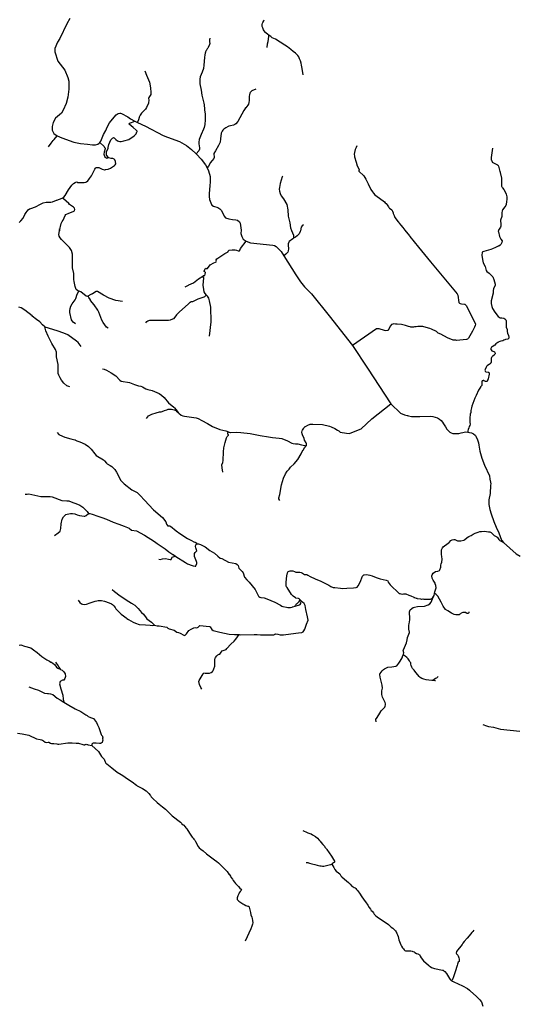
# Model space of a CAD drawing. Units: inches. Extents: x -638408 to -579412, y -1194671 to -1093787.
# Drawn here: x -608903 to -602801, y -1163138 to -1151099 of the extents above; entities that cross this region are included whole.
import ezdxf

# ---------------------------------------------------------------- set-up
doc = ezdxf.new("R2010")
doc.units = ezdxf.units.IN
doc.header["$MEASUREMENT"] = 0

msp = doc.modelspace()

# ---------------------------------------------------------------- linework, layer by layer
for points in [[(-608291, -1151085), (-608327, -1151149), (-608410, -1151331), (-608442, -1151374), (-608472, -1151450), (-608471, -1151494), (-608438, -1151608), (-608352, -1151718), (-608312, -1151806), (-608303, -1151852), (-608301, -1151942), (-608300, -1151947), (-608312, -1152048), (-608336, -1152122), (-608369, -1152207), (-608390, -1152244), (-608464, -1152305), (-608492, -1152356), (-608505, -1152407), (-608504, -1152451), (-608485, -1152490), (-608446, -1152519), (-608389, -1152545), (-608242, -1152598), (-608160, -1152612), (-608073, -1152623), (-608013, -1152628), (-607974, -1152628), (-607948, -1152621), (-607929, -1152609), (-607922, -1152600), (-607910, -1152584), (-607876, -1152504), (-607849, -1152453), (-607831, -1152413), (-607803, -1152361), (-607748, -1152289), (-607723, -1152261), (-607696, -1152245), (-607679, -1152242), (-607668, -1152243), (-607655, -1152248), (-607581, -1152285), (-607547, -1152313), (-607494, -1152340), (-607461, -1152356), (-607363, -1152402), (-607147, -1152514), (-607094, -1152535), (-606947, -1152588), (-606863, -1152638), (-606802, -1152688), (-606744, -1152740), (-606739, -1152744), (-606680, -1152804), (-606629, -1152875), (-606609, -1152912), (-606591, -1152946), (-606571, -1153017), (-606572, -1153085), (-606576, -1153125), (-606586, -1153228), (-606585, -1153262), (-606580, -1153296), (-606564, -1153339), (-606550, -1153365), (-606530, -1153378), (-606479, -1153395), (-606452, -1153410), (-606433, -1153432), (-606401, -1153503), (-606383, -1153521), (-606344, -1153536), (-606298, -1153543), (-606256, -1153545), (-606236, -1153552), (-606214, -1153569), (-606204, -1153589), (-606200, -1153615), (-606192, -1153672), (-606195, -1153715), (-606186, -1153749), (-606167, -1153781), (-606130, -1153806), (-606079, -1153826), (-605806, -1153855), (-605783, -1153860), (-605764, -1153872), (-605703, -1153935), (-605670, -1153987), (-605524, -1154219), (-605466, -1154304), (-605417, -1154365), (-605330, -1154452), (-605115, -1154720), (-604830, -1155082), (-604647, -1155361), (-604360, -1155794), (-604243, -1155910), (-604194, -1155931), (-604161, -1155938), (-604156, -1155939), (-604145, -1155942), (-604109, -1155949), (-604077, -1155952), (-604004, -1155952), (-603874, -1155947), (-603847, -1155949), (-603820, -1155957), (-603791, -1155968), (-603766, -1155984), (-603745, -1156001), (-603730, -1156021), (-603716, -1156042), (-603693, -1156076), (-603674, -1156106), (-603656, -1156126), (-603637, -1156141), (-603621, -1156150), (-603601, -1156157), (-603573, -1156160), (-603552, -1156160), (-603530, -1156157), (-603502, -1156151), (-603478, -1156146), (-603464, -1156143), (-603442, -1156140), (-603418, -1156141), (-603397, -1156145), (-603372, -1156151), (-603348, -1156162), (-603328, -1156179), (-603323, -1156185), (-603319, -1156193), (-603302, -1156237), (-603290, -1156271), (-603282, -1156301), (-603271, -1156374), (-603249, -1156461), (-603216, -1156547), (-603154, -1156675), (-603149, -1156716), (-603142, -1156753), (-603139, -1156774), (-603140, -1156789), (-603147, -1156893), (-603161, -1156970), (-603160, -1157025), (-603149, -1157087), (-603134, -1157141), (-603102, -1157235), (-603073, -1157303), (-603041, -1157375), (-603008, -1157461), (-602981, -1157493), (-602828, -1157632), (-602780, -1157657)], [(-605435, -1151772), (-605448, -1151696), (-605455, -1151656), (-605460, -1151631), (-605468, -1151602), (-605479, -1151577), (-605487, -1151555), (-605500, -1151537), (-605511, -1151524), (-605519, -1151517), (-605527, -1151510), (-605556, -1151487), (-605585, -1151463), (-605626, -1151433), (-605658, -1151409), (-605774, -1151338), (-605813, -1151319), (-605830, -1151306), (-605854, -1151288), (-605866, -1151279), (-605890, -1151258), (-605894, -1151254), (-605911, -1151235), (-605918, -1151225), (-605924, -1151211), (-605929, -1151197), (-605934, -1151183), (-605936, -1151170), (-605935, -1151158), (-605931, -1151143), (-605926, -1151132), (-605916, -1151115), (-605909, -1151099)], [(-606576, -1151325), (-606581, -1151346), (-606582, -1151354), (-606581, -1151363), (-606578, -1151375), (-606577, -1151383), (-606576, -1151391), (-606578, -1151401), (-606595, -1151441), (-606600, -1151447), (-606607, -1151457), (-606617, -1151472), (-606619, -1151476), (-606619, -1151476), (-606625, -1151487), (-606628, -1151493), (-606629, -1151497), (-606633, -1151509), (-606638, -1151529), (-606642, -1151561), (-606648, -1151655), (-606654, -1151695), (-606669, -1151742), (-606694, -1151799), (-606700, -1151825), (-606700, -1151859), (-606698, -1151882), (-606684, -1151962), (-606673, -1152023), (-606649, -1152118), (-606648, -1152122), (-606648, -1152124), (-606647, -1152132), (-606641, -1152200), (-606635, -1152253), (-606632, -1152325), (-606638, -1152381), (-606645, -1152416), (-606652, -1152436), (-606683, -1152503), (-606706, -1152565), (-606711, -1152595), (-606711, -1152613), (-606710, -1152619), (-606703, -1152666), (-606702, -1152683), (-606707, -1152696), (-606709, -1152698), (-606712, -1152701), (-606742, -1152739), (-606744, -1152740)], [(-605873, -1151438), (-605869, -1151394), (-605864, -1151366), (-605853, -1151305), (-605854, -1151299), (-605854, -1151288)], [(-607372, -1151725), (-607352, -1151776), (-607316, -1151862), (-607302, -1151934), (-607297, -1151989), (-607299, -1152015), (-607306, -1152028), (-607324, -1152050), (-607324, -1152052), (-607325, -1152061), (-607324, -1152081), (-607328, -1152121), (-607349, -1152172), (-607365, -1152195), (-607411, -1152243), (-607430, -1152266), (-607440, -1152289), (-607441, -1152296), (-607449, -1152325), (-607460, -1152353), (-607461, -1152356)], [(-606012, -1151949), (-606043, -1151961), (-606052, -1151965), (-606063, -1151970), (-606071, -1151977), (-606077, -1151984), (-606082, -1151991), (-606086, -1151997), (-606092, -1152019), (-606094, -1152035), (-606095, -1152058), (-606096, -1152087), (-606100, -1152113), (-606103, -1152132), (-606110, -1152144), (-606137, -1152175), (-606138, -1152176), (-606139, -1152178), (-606150, -1152197), (-606158, -1152210), (-606235, -1152344), (-606256, -1152371), (-606271, -1152381), (-606286, -1152387), (-606323, -1152395), (-606345, -1152402), (-606350, -1152404), (-606382, -1152421), (-606405, -1152438), (-606417, -1152450), (-606427, -1152463), (-606436, -1152487), (-606444, -1152555), (-606451, -1152596), (-606469, -1152639), (-606505, -1152703), (-606525, -1152737), (-606524, -1152784), (-606529, -1152798), (-606548, -1152821), (-606550, -1152824), (-606569, -1152847), (-606592, -1152890), (-606608, -1152911), (-606609, -1152912)], [(-607815, -1152785), (-607822, -1152780), (-607835, -1152761), (-607839, -1152755), (-607840, -1152748), (-607842, -1152739), (-607842, -1152733), (-607841, -1152721), (-607839, -1152713), (-607821, -1152669), (-607820, -1152663), (-607810, -1152624), (-607788, -1152567), (-607777, -1152555), (-607768, -1152548), (-607759, -1152542), (-607754, -1152540), (-607746, -1152542), (-607741, -1152546), (-607726, -1152564), (-607706, -1152580), (-607694, -1152586), (-607677, -1152588), (-607659, -1152589), (-607628, -1152579), (-607569, -1152562), (-607502, -1152519), (-607477, -1152495), (-607468, -1152471), (-607466, -1152466), (-607467, -1152461), (-607477, -1152450), (-607515, -1152417), (-607563, -1152375), (-607557, -1152366), (-607535, -1152357), (-607494, -1152340)], [(-608549, -1152653), (-608517, -1152610), (-608507, -1152591), (-608495, -1152578), (-608480, -1152566), (-608446, -1152519)], [(-608911, -1153580), (-608888, -1153560), (-608860, -1153526), (-608838, -1153482), (-608825, -1153455), (-608799, -1153425), (-608781, -1153412), (-608765, -1153407), (-608709, -1153387), (-608649, -1153356), (-608617, -1153340), (-608578, -1153331), (-608522, -1153330), (-608501, -1153327), (-608451, -1153307), (-608450, -1153307), (-608385, -1153282), (-608364, -1153270), (-608347, -1153249), (-608304, -1153181), (-608263, -1153122), (-608259, -1153118), (-608252, -1153109), (-608246, -1153103), (-608225, -1153088), (-608214, -1153084), (-608202, -1153083), (-608193, -1153088), (-608169, -1153090), (-608141, -1153090), (-608120, -1153091), (-608114, -1153091), (-608093, -1153084), (-608087, -1153080), (-608068, -1153069), (-608056, -1153055), (-608047, -1153041), (-608025, -1153008), (-607983, -1152925), (-607975, -1152915), (-607965, -1152908), (-607949, -1152905), (-607933, -1152908), (-607894, -1152928), (-607865, -1152933), (-607863, -1152933), (-607861, -1152933), (-607858, -1152933), (-607852, -1152932), (-607821, -1152928), (-607790, -1152914), (-607744, -1152883), (-607736, -1152875), (-607727, -1152860), (-607729, -1152833), (-607739, -1152813), (-607746, -1152806), (-607765, -1152796), (-607784, -1152795), (-607810, -1152789), (-607815, -1152785), (-607817, -1152787), (-607824, -1152790), (-607838, -1152795), (-607848, -1152788), (-607849, -1152787), (-607852, -1152783), (-607862, -1152770), (-607868, -1152748), (-607863, -1152713), (-607851, -1152673), (-607853, -1152668), (-607860, -1152664), (-607871, -1152649), (-607922, -1152600)], [(-604776, -1152643), (-604785, -1152660), (-604789, -1152668), (-604797, -1152686), (-604807, -1152723), (-604808, -1152744), (-604806, -1152766), (-604805, -1152777), (-604787, -1152840), (-604774, -1152884), (-604749, -1152931), (-604749, -1152934), (-604749, -1152939), (-604750, -1152941), (-604752, -1152943), (-604753, -1152946), (-604754, -1152948), (-604754, -1152951), (-604750, -1152955), (-604694, -1153006), (-604692, -1153008), (-604665, -1153049), (-604638, -1153105), (-604606, -1153175), (-604587, -1153205), (-604573, -1153221), (-604557, -1153240), (-604498, -1153283), (-604440, -1153325), (-604431, -1153338), (-604418, -1153348), (-604404, -1153362), (-604389, -1153387), (-604385, -1153395), (-604377, -1153405), (-604348, -1153422), (-604341, -1153441), (-604334, -1153461), (-604332, -1153467), (-604328, -1153478), (-604322, -1153492), (-604310, -1153517), (-604271, -1153569), (-604268, -1153572), (-604265, -1153576), (-604257, -1153586), (-604237, -1153612), (-604215, -1153638), (-604201, -1153655), (-604189, -1153671), (-604134, -1153743), (-604130, -1153749), (-604024, -1153880), (-603874, -1154058), (-603549, -1154451), (-603541, -1154467), (-603527, -1154559), (-603520, -1154565), (-603513, -1154568), (-603496, -1154572), (-603461, -1154578), (-603457, -1154579), (-603447, -1154584), (-603437, -1154594), (-603356, -1154751), (-603326, -1154821), (-603328, -1154837), (-603336, -1154858), (-603362, -1154907), (-603410, -1154993), (-603423, -1155007), (-603433, -1155011), (-603557, -1155020), (-603559, -1155020), (-603567, -1155018), (-603597, -1155016), (-603666, -1154989), (-603748, -1154943), (-603780, -1154931), (-603804, -1154911), (-603864, -1154884), (-603885, -1154875), (-603957, -1154855), (-603970, -1154852), (-603977, -1154851), (-603998, -1154850), (-604032, -1154852), (-604052, -1154854), (-604073, -1154856), (-604083, -1154857), (-604107, -1154857), (-604118, -1154857), (-604126, -1154856), (-604145, -1154850), (-604183, -1154838), (-604232, -1154824), (-604284, -1154822), (-604285, -1154822), (-604303, -1154820), (-604324, -1154819), (-604337, -1154821), (-604351, -1154828), (-604366, -1154842), (-604367, -1154843), (-604389, -1154889), (-604390, -1154890), (-604393, -1154895), (-604396, -1154898), (-604401, -1154899), (-604421, -1154902), (-604440, -1154899), (-604505, -1154878), (-604537, -1154879), (-604830, -1155082)], [(-603118, -1152669), (-603133, -1152785), (-603132, -1152813), (-603129, -1152818), (-603119, -1152839), (-603119, -1152840), (-603113, -1152845), (-603056, -1152875), (-603054, -1152876), (-603048, -1152881), (-603043, -1152890), (-603025, -1152957), (-603024, -1152958), (-603024, -1152967), (-603024, -1152969), (-603008, -1153035), (-603008, -1153122), (-603006, -1153128), (-603005, -1153135), (-603002, -1153141), (-603000, -1153145), (-602993, -1153154), (-602978, -1153176), (-602961, -1153203), (-602949, -1153231), (-602941, -1153265), (-602942, -1153297), (-602946, -1153321), (-602951, -1153360), (-602955, -1153371), (-602965, -1153388), (-602994, -1153425), (-602994, -1153427), (-602998, -1153437), (-603003, -1153460), (-603003, -1153479), (-603004, -1153502), (-603004, -1153504), (-603004, -1153505), (-603020, -1153551), (-603020, -1153553), (-603020, -1153556), (-603018, -1153564), (-603015, -1153593), (-603015, -1153622), (-603019, -1153637), (-603028, -1153649), (-603036, -1153659), (-603040, -1153665), (-603045, -1153675), (-603046, -1153687), (-603045, -1153694), (-603032, -1153752), (-603015, -1153783), (-603000, -1153805), (-603001, -1153825), (-603013, -1153846), (-603024, -1153858), (-603041, -1153868), (-603046, -1153870), (-603080, -1153885), (-603115, -1153900), (-603139, -1153908), (-603221, -1153935), (-603233, -1153939), (-603242, -1153942), (-603246, -1153984), (-603235, -1154053), (-603235, -1154053), (-603229, -1154074), (-603207, -1154115), (-603196, -1154164), (-603187, -1154177), (-603157, -1154198), (-603136, -1154220), (-603118, -1154238), (-603113, -1154243), (-603099, -1154275), (-603085, -1154331), (-603085, -1154344), (-603104, -1154390), (-603109, -1154411), (-603108, -1154443), (-603132, -1154538), (-603133, -1154569), (-603126, -1154606), (-603117, -1154631), (-603088, -1154677), (-603048, -1154729), (-603022, -1154743), (-603002, -1154744), (-602977, -1154749), (-602966, -1154756), (-602954, -1154769), (-602949, -1154780), (-602948, -1154797), (-602949, -1154859), (-602939, -1154888), (-602938, -1154910), (-602934, -1154930), (-602919, -1154960), (-602915, -1154981), (-602915, -1154985), (-602915, -1154990), (-602917, -1154993), (-602919, -1154997), (-602923, -1155001), (-602928, -1155004), (-602959, -1155010), (-602967, -1155013), (-602976, -1155018), (-602989, -1155024), (-602996, -1155027), (-603013, -1155031), (-603039, -1155039), (-603045, -1155041), (-603050, -1155045), (-603074, -1155064), (-603090, -1155077), (-603122, -1155099), (-603128, -1155105), (-603135, -1155112), (-603137, -1155119), (-603139, -1155125), (-603138, -1155129), (-603137, -1155133), (-603134, -1155136), (-603123, -1155147), (-603101, -1155156), (-603094, -1155162), (-603089, -1155169), (-603086, -1155176), (-603085, -1155181), (-603086, -1155186), (-603089, -1155190), (-603092, -1155194), (-603098, -1155200), (-603114, -1155213), (-603119, -1155219), (-603124, -1155225), (-603128, -1155231), (-603131, -1155242), (-603134, -1155282), (-603135, -1155289), (-603137, -1155294), (-603140, -1155299), (-603143, -1155302), (-603145, -1155305), (-603152, -1155311), (-603182, -1155331), (-603187, -1155335), (-603190, -1155338), (-603196, -1155347), (-603207, -1155376), (-603209, -1155383), (-603208, -1155393), (-603205, -1155397), (-603203, -1155401), (-603200, -1155404), (-603195, -1155405), (-603171, -1155407), (-603167, -1155409), (-603163, -1155412), (-603159, -1155416), (-603156, -1155423), (-603156, -1155432), (-603169, -1155490), (-603177, -1155512), (-603178, -1155515), (-603181, -1155518), (-603185, -1155521), (-603190, -1155523), (-603195, -1155523), (-603199, -1155522), (-603202, -1155521), (-603218, -1155513), (-603221, -1155512), (-603224, -1155512), (-603229, -1155512), (-603233, -1155513), (-603238, -1155514), (-603242, -1155515), (-603245, -1155517), (-603246, -1155519), (-603247, -1155520), (-603248, -1155523), (-603249, -1155526), (-603249, -1155531), (-603249, -1155564), (-603249, -1155570), (-603251, -1155577), (-603255, -1155581), (-603264, -1155590), (-603264, -1155590), (-603265, -1155591), (-603288, -1155629), (-603315, -1155696), (-603331, -1155726), (-603344, -1155761), (-603370, -1155826), (-603375, -1155845), (-603381, -1155878), (-603381, -1155894), (-603381, -1155901), (-603383, -1155907), (-603384, -1155911), (-603386, -1155914), (-603389, -1155920), (-603390, -1155927), (-603393, -1155968), (-603396, -1155999), (-603395, -1156025), (-603388, -1156046), (-603393, -1156060), (-603402, -1156074), (-603408, -1156090), (-603414, -1156110), (-603418, -1156125), (-603418, -1156141)], [(-605688, -1153011), (-605691, -1153019), (-605715, -1153102), (-605725, -1153151), (-605727, -1153170), (-605725, -1153197), (-605716, -1153224), (-605701, -1153251), (-605676, -1153288), (-605635, -1153359), (-605621, -1153422), (-605618, -1153502), (-605596, -1153583), (-605589, -1153643), (-605578, -1153676), (-605553, -1153733), (-605550, -1153757), (-605551, -1153761), (-605554, -1153770), (-605560, -1153777), (-605604, -1153810), (-605605, -1153812), (-605609, -1153818), (-605617, -1153838), (-605617, -1153854), (-605617, -1153854), (-605612, -1153901), (-605618, -1153927), (-605623, -1153940), (-605633, -1153955), (-605645, -1153968), (-605669, -1153985), (-605670, -1153987)], [(-607819, -1154872), (-607841, -1154857), (-607862, -1154832), (-607882, -1154802), (-607896, -1154773), (-607934, -1154674), (-607947, -1154649), (-607993, -1154584), (-608035, -1154531), (-608038, -1154526), (-608056, -1154495), (-608062, -1154489), (-608069, -1154481), (-608080, -1154482), (-608089, -1154478), (-608156, -1154426), (-608167, -1154422), (-608177, -1154418), (-608178, -1154418), (-608197, -1154412), (-608210, -1154400), (-608225, -1154360), (-608236, -1154299), (-608240, -1154277), (-608242, -1154204), (-608255, -1154135), (-608258, -1153967), (-608269, -1153923), (-608294, -1153884), (-608393, -1153786), (-608409, -1153766), (-608420, -1153745), (-608425, -1153725), (-608415, -1153680), (-608395, -1153591), (-608389, -1153573), (-608385, -1153568), (-608372, -1153552), (-608348, -1153493), (-608340, -1153483), (-608331, -1153479), (-608311, -1153468), (-608239, -1153440), (-608232, -1153435), (-608228, -1153420), (-608228, -1153419), (-608232, -1153405), (-608245, -1153392), (-608292, -1153357), (-608303, -1153346), (-608334, -1153317), (-608337, -1153315), (-608361, -1153292), (-608361, -1153291), (-608367, -1153283), (-608369, -1153276), (-608364, -1153270)], [(-608419, -1153657), (-608415, -1153680)], [(-605428, -1153607), (-605444, -1153618), (-605457, -1153637), (-605467, -1153680), (-605469, -1153688), (-605483, -1153719), (-605507, -1153743), (-605528, -1153757), (-605553, -1153769), (-605554, -1153770)], [(-606580, -1154967), (-606560, -1154793), (-606564, -1154614), (-606579, -1154536), (-606589, -1154504), (-606604, -1154481), (-606617, -1154466), (-606632, -1154448), (-606635, -1154445), (-606644, -1154425), (-606651, -1154397), (-606657, -1154344), (-606649, -1154255), (-606656, -1154243), (-606661, -1154235), (-606657, -1154225), (-606649, -1154225), (-606639, -1154225), (-606634, -1154211), (-606630, -1154190), (-606632, -1154185), (-606636, -1154183), (-606645, -1154178), (-606644, -1154171), (-606627, -1154140), (-606624, -1154139), (-606623, -1154139), (-606618, -1154141), (-606611, -1154145), (-606604, -1154143), (-606571, -1154096), (-606529, -1154073), (-606507, -1154065), (-606499, -1154059), (-606495, -1154050), (-606497, -1154043), (-606500, -1154035), (-606492, -1154023), (-606394, -1153959), (-606353, -1153937), (-606350, -1153930), (-606340, -1153919), (-606303, -1153912), (-606264, -1153914), (-606250, -1153917), (-606231, -1153924), (-606212, -1153926), (-606209, -1153922), (-606208, -1153919), (-606201, -1153896), (-606201, -1153895), (-606131, -1153807), (-606130, -1153806)], [(-606877, -1154367), (-606836, -1154345), (-606832, -1154342), (-606777, -1154318), (-606713, -1154266), (-606662, -1154236), (-606661, -1154235)], [(-608220, -1154816), (-608247, -1154797), (-608260, -1154783), (-608269, -1154769), (-608288, -1154680), (-608291, -1154658), (-608287, -1154630), (-608278, -1154601), (-608261, -1154572), (-608223, -1154523), (-608217, -1154510), (-608200, -1154457), (-608178, -1154418)], [(-607645, -1154546), (-607726, -1154531), (-607809, -1154505), (-607878, -1154469), (-607952, -1154422), (-607967, -1154424), (-608010, -1154451), (-608020, -1154454), (-608026, -1154457), (-608031, -1154461), (-608067, -1154481), (-608069, -1154481)], [(-607360, -1154805), (-607347, -1154791), (-607334, -1154781), (-607312, -1154774), (-607223, -1154775), (-607154, -1154774), (-607115, -1154773), (-607081, -1154773), (-607058, -1154770), (-607027, -1154758), (-607014, -1154753), (-606979, -1154706), (-606978, -1154704), (-606947, -1154673), (-606841, -1154578), (-606838, -1154575), (-606817, -1154552), (-606803, -1154546), (-606795, -1154545), (-606784, -1154545), (-606717, -1154512), (-606647, -1154489), (-606636, -1154484), (-606628, -1154476), (-606619, -1154468), (-606617, -1154466)], [(-608291, -1155589), (-608326, -1155574), (-608364, -1155543), (-608391, -1155507), (-608406, -1155479), (-608422, -1155447), (-608431, -1155427), (-608433, -1155315), (-608451, -1155223), (-608451, -1155163), (-608464, -1155131), (-608509, -1155059), (-608556, -1154967), (-608581, -1154905), (-608594, -1154856), (-608623, -1154831), (-608658, -1154795), (-608696, -1154763), (-608750, -1154723), (-608752, -1154721), (-608838, -1154650), (-608885, -1154622), (-608914, -1154613)], [(-608152, -1155094), (-608189, -1155046), (-608207, -1155029), (-608315, -1154954), (-608362, -1154932), (-608443, -1154902), (-608593, -1154857), (-608594, -1154856)], [(-607891, -1155370), (-607869, -1155373), (-607839, -1155386), (-607783, -1155417), (-607728, -1155455), (-607676, -1155506), (-607660, -1155517), (-607559, -1155537), (-607499, -1155561), (-607449, -1155575), (-607421, -1155579), (-607398, -1155589), (-607360, -1155611), (-607335, -1155619), (-607283, -1155632), (-607197, -1155671), (-607169, -1155691), (-607136, -1155718), (-607083, -1155782), (-607017, -1155837), (-607009, -1155846), (-606991, -1155865), (-606963, -1155901), (-606960, -1155905), (-606954, -1155911), (-606928, -1155933), (-606906, -1155941), (-606885, -1155945), (-606744, -1155967), (-606717, -1155975), (-606673, -1155998), (-606603, -1156035), (-606543, -1156073), (-606453, -1156109), (-606382, -1156125), (-606348, -1156139), (-606340, -1156143), (-606324, -1156147), (-606320, -1156148), (-606250, -1156144), (-606195, -1156148), (-606083, -1156158), (-605959, -1156183), (-605859, -1156198), (-605810, -1156207), (-605726, -1156214), (-605696, -1156219), (-605626, -1156247), (-605572, -1156277), (-605555, -1156282), (-605526, -1156284), (-605507, -1156286), (-605501, -1156287), (-605455, -1156298), (-605415, -1156307), (-605412, -1156307), (-605406, -1156308), (-605404, -1156308), (-605394, -1156304), (-605394, -1156287), (-605397, -1156272), (-605416, -1156240), (-605423, -1156219), (-605443, -1156176), (-605446, -1156162), (-605449, -1156144), (-605446, -1156127), (-605443, -1156116), (-605427, -1156093), (-605423, -1156085), (-605411, -1156075), (-605405, -1156072), (-605377, -1156055), (-605348, -1156045), (-605315, -1156043), (-605197, -1156047), (-605110, -1156069), (-605090, -1156077), (-605046, -1156097), (-605015, -1156116), (-605014, -1156117), (-604998, -1156128), (-604981, -1156142), (-604904, -1156154), (-604866, -1156159), (-604818, -1156138), (-604722, -1156102), (-604594, -1155980), (-604360, -1155794)], [(-607352, -1155977), (-607326, -1155944), (-607286, -1155923), (-607233, -1155907), (-607193, -1155894), (-607173, -1155892), (-607161, -1155889), (-607131, -1155877), (-607103, -1155868), (-607084, -1155863), (-607073, -1155861), (-607061, -1155861), (-607044, -1155861), (-607029, -1155864), (-607013, -1155868), (-607000, -1155874), (-606992, -1155879), (-606983, -1155885), (-606963, -1155901)], [(-608444, -1156146), (-608423, -1156170), (-608379, -1156193), (-608349, -1156205), (-608275, -1156223), (-608230, -1156237), (-608225, -1156238), (-608220, -1156240), (-608203, -1156247), (-608166, -1156262), (-608102, -1156291), (-608061, -1156317), (-608027, -1156350), (-607983, -1156409), (-607965, -1156428), (-607879, -1156482), (-607865, -1156494), (-607842, -1156522), (-607831, -1156531), (-607796, -1156549), (-607775, -1156563), (-607738, -1156599), (-607719, -1156631), (-607665, -1156733), (-607650, -1156751), (-607623, -1156775), (-607531, -1156849), (-607467, -1156882), (-607450, -1156895), (-607427, -1156916), (-607375, -1156973), (-607267, -1157091), (-607155, -1157184), (-607116, -1157238), (-607105, -1157267), (-607096, -1157285), (-607095, -1157288), (-607090, -1157292), (-607086, -1157289), (-607069, -1157286), (-607056, -1157292), (-606987, -1157349), (-606942, -1157381), (-606848, -1157441), (-606802, -1157467), (-606770, -1157484), (-606757, -1157489), (-606744, -1157497), (-606733, -1157506)], [(-606415, -1156631), (-606424, -1156577), (-606430, -1156542), (-606417, -1156513), (-606413, -1156489), (-606410, -1156383), (-606403, -1156333), (-606389, -1156269), (-606373, -1156210), (-606364, -1156196), (-606346, -1156180), (-606346, -1156177), (-606351, -1156171), (-606354, -1156167), (-606356, -1156159), (-606355, -1156150), (-606348, -1156139)], [(-605719, -1156978), (-605731, -1156959), (-605731, -1156947), (-605719, -1156905), (-605699, -1156787), (-605676, -1156706), (-605650, -1156652), (-605629, -1156618), (-605605, -1156594), (-605588, -1156572), (-605542, -1156531), (-605499, -1156477), (-605459, -1156408), (-605436, -1156364), (-605435, -1156362), (-605417, -1156335), (-605395, -1156309), (-605394, -1156304)], [(-608835, -1156900), (-608811, -1156899), (-608792, -1156897), (-608646, -1156929), (-608597, -1156931), (-608529, -1156929), (-608504, -1156934), (-608387, -1156978), (-608325, -1156980), (-608311, -1156981), (-608305, -1156981), (-608301, -1156981), (-608272, -1156996), (-608194, -1157024), (-608166, -1157037), (-608131, -1157059), (-608110, -1157078), (-608077, -1157112), (-608059, -1157138), (-608045, -1157138), (-608016, -1157145), (-607948, -1157171), (-607897, -1157185), (-607841, -1157208), (-607757, -1157244), (-607688, -1157267), (-607623, -1157293), (-607565, -1157318), (-607535, -1157339), (-607475, -1157349), (-607375, -1157400), (-607254, -1157478), (-607221, -1157503), (-607198, -1157520), (-607124, -1157570), (-607077, -1157607), (-607029, -1157637), (-607024, -1157640), (-606995, -1157659), (-606992, -1157661), (-606875, -1157737), (-606849, -1157751), (-606794, -1157773), (-606780, -1157778), (-606755, -1157781), (-606749, -1157779), (-606746, -1157775), (-606735, -1157749), (-606735, -1157741), (-606735, -1157736), (-606738, -1157723), (-606757, -1157681), (-606762, -1157664), (-606765, -1157643), (-606762, -1157625), (-606757, -1157613), (-606735, -1157594), (-606738, -1157581), (-606749, -1157556), (-606752, -1157539), (-606746, -1157518), (-606733, -1157506), (-606716, -1157507), (-606689, -1157514), (-606632, -1157543), (-606574, -1157588), (-606519, -1157621), (-606480, -1157660), (-606450, -1157681), (-606431, -1157689), (-606346, -1157730), (-606302, -1157742), (-606257, -1157747), (-606243, -1157759), (-606230, -1157771), (-606219, -1157805), (-606212, -1157815), (-606181, -1157846), (-606170, -1157861), (-606150, -1157917), (-606125, -1157947), (-606110, -1157962), (-606094, -1157978), (-606021, -1158068), (-605981, -1158148), (-605975, -1158152), (-605965, -1158159), (-605953, -1158163), (-605912, -1158170), (-605878, -1158181), (-605779, -1158221), (-605712, -1158259), (-605695, -1158268), (-605682, -1158273), (-605636, -1158283), (-605621, -1158285), (-605614, -1158286), (-605588, -1158285), (-605567, -1158281), (-605563, -1158280), (-605532, -1158269), (-605477, -1158253), (-605471, -1158248), (-605463, -1158236), (-605459, -1158205), (-605473, -1158189), (-605483, -1158180), (-605483, -1158180), (-605492, -1158176), (-605522, -1158171), (-605529, -1158169), (-605555, -1158148), (-605575, -1158126), (-605631, -1158042), (-605633, -1158040), (-605640, -1158026), (-605642, -1158009), (-605642, -1157975), (-605635, -1157901), (-605627, -1157862), (-605617, -1157846), (-605593, -1157838), (-605578, -1157838), (-605562, -1157839), (-605539, -1157848), (-605524, -1157853), (-605490, -1157853), (-605476, -1157854), (-605459, -1157859), (-605440, -1157868), (-605419, -1157883), (-605388, -1157884), (-605377, -1157890), (-605349, -1157909), (-605286, -1157936), (-605218, -1157965), (-605120, -1158014), (-605097, -1158028), (-605066, -1158041), (-605046, -1158042), (-604978, -1158050), (-604957, -1158052), (-604899, -1158051), (-604816, -1158044), (-604790, -1158042), (-604784, -1158040), (-604773, -1158038), (-604760, -1158022), (-604736, -1157977), (-604707, -1157903), (-604692, -1157887), (-604687, -1157885), (-604657, -1157882), (-604619, -1157890), (-604590, -1157900), (-604540, -1157920), (-604493, -1157936), (-604419, -1157950), (-604399, -1157962), (-604392, -1157975), (-604371, -1158009), (-604358, -1158021), (-604272, -1158101), (-604259, -1158114), (-604258, -1158114), (-604249, -1158117), (-604238, -1158119), (-604216, -1158122), (-604200, -1158120), (-604189, -1158118), (-604178, -1158119), (-604142, -1158134), (-604115, -1158145), (-604080, -1158161), (-604079, -1158161), (-604078, -1158162), (-604072, -1158165), (-604070, -1158165), (-604049, -1158173), (-604045, -1158174), (-604043, -1158174), (-604038, -1158176), (-603996, -1158182), (-603990, -1158183), (-603986, -1158183), (-603969, -1158182), (-603956, -1158185), (-603945, -1158186), (-603942, -1158185), (-603899, -1158185), (-603877, -1158184), (-603859, -1158177), (-603852, -1158171), (-603837, -1158151), (-603830, -1158139), (-603826, -1158117), (-603823, -1158096), (-603813, -1158071), (-603806, -1158044), (-603810, -1158019), (-603817, -1157997), (-603820, -1157990), (-603842, -1157953), (-603857, -1157928), (-603859, -1157901), (-603855, -1157885), (-603844, -1157865), (-603815, -1157848), (-603784, -1157843), (-603767, -1157835), (-603760, -1157826), (-603749, -1157795), (-603749, -1157794), (-603749, -1157770), (-603746, -1157753), (-603736, -1157730), (-603733, -1157695), (-603735, -1157662), (-603739, -1157639), (-603741, -1157611), (-603741, -1157596), (-603742, -1157582), (-603737, -1157571), (-603729, -1157557), (-603719, -1157545), (-603658, -1157499), (-603649, -1157493), (-603627, -1157467), (-603611, -1157459), (-603591, -1157456), (-603577, -1157456), (-603543, -1157471), (-603539, -1157472), (-603523, -1157471), (-603506, -1157470), (-603466, -1157462), (-603459, -1157457), (-603427, -1157431), (-603406, -1157418), (-603399, -1157414), (-603378, -1157404), (-603352, -1157391), (-603328, -1157379), (-603305, -1157368), (-603292, -1157365), (-603271, -1157358), (-603252, -1157356), (-603216, -1157354), (-603166, -1157360), (-603161, -1157361), (-603158, -1157361), (-603151, -1157363), (-603135, -1157370), (-603128, -1157374), (-603098, -1157405), (-603072, -1157419), (-603067, -1157421), (-603065, -1157422), (-603054, -1157431), (-603039, -1157456), (-603025, -1157469), (-603012, -1157476), (-602981, -1157493)], [(-608477, -1157404), (-608430, -1157373), (-608409, -1157351), (-608399, -1157321), (-608394, -1157265), (-608382, -1157207), (-608365, -1157177), (-608342, -1157155), (-608337, -1157149), (-608323, -1157145), (-608280, -1157136), (-608255, -1157137), (-608229, -1157142), (-608200, -1157154), (-608172, -1157162), (-608115, -1157169), (-608104, -1157168), (-608089, -1157163), (-608059, -1157138)], [(-607202, -1157695), (-607182, -1157699), (-607154, -1157691), (-607118, -1157688), (-607081, -1157695), (-607063, -1157700), (-607058, -1157699), (-607051, -1157698), (-607043, -1157678), (-607035, -1157669), (-607013, -1157661), (-606995, -1157659), (-606992, -1157661)], [(-607770, -1158067), (-607742, -1158091), (-607675, -1158143), (-607566, -1158214), (-607536, -1158233), (-607527, -1158237), (-607521, -1158241), (-607495, -1158259), (-607453, -1158298), (-607413, -1158347), (-607389, -1158369), (-607355, -1158412), (-607345, -1158424), (-607289, -1158465), (-607252, -1158504)], [(-603403, -1158343), (-603405, -1158345), (-603406, -1158350), (-603409, -1158355), (-603412, -1158357), (-603419, -1158361), (-603423, -1158360), (-603426, -1158359), (-603431, -1158357), (-603434, -1158356), (-603438, -1158354), (-603441, -1158351), (-603444, -1158349), (-603447, -1158348), (-603454, -1158347), (-603460, -1158347), (-603465, -1158348), (-603479, -1158349), (-603499, -1158354), (-603504, -1158358), (-603510, -1158362), (-603515, -1158367), (-603521, -1158373), (-603525, -1158375), (-603530, -1158377), (-603540, -1158377), (-603550, -1158376), (-603564, -1158374), (-603584, -1158373), (-603619, -1158355), (-603665, -1158329), (-603693, -1158311), (-603719, -1158271), (-603744, -1158222), (-603787, -1158149), (-603792, -1158141), (-603798, -1158134), (-603808, -1158126), (-603818, -1158121), (-603826, -1158117)], [(-608187, -1158197), (-608165, -1158227), (-608146, -1158242), (-608136, -1158246), (-608112, -1158249), (-608087, -1158245), (-608040, -1158231), (-607980, -1158208), (-607959, -1158203), (-607943, -1158201), (-607901, -1158202), (-607865, -1158209), (-607809, -1158228), (-607781, -1158241), (-607766, -1158251), (-607749, -1158266), (-607736, -1158287), (-607726, -1158304), (-607696, -1158333), (-607662, -1158369), (-607634, -1158389), (-607601, -1158411), (-607591, -1158419), (-607570, -1158432), (-607515, -1158467), (-607485, -1158479), (-607439, -1158493), (-607365, -1158500), (-607307, -1158503), (-607281, -1158506), (-607252, -1158504), (-607221, -1158510), (-607204, -1158509), (-607194, -1158510), (-607103, -1158526), (-607088, -1158539), (-607074, -1158547), (-607012, -1158564), (-606980, -1158586), (-606961, -1158593), (-606938, -1158599), (-606895, -1158625), (-606881, -1158627), (-606861, -1158607), (-606832, -1158569), (-606805, -1158551), (-606771, -1158536), (-606755, -1158532), (-606740, -1158533), (-606728, -1158529), (-606720, -1158525), (-606712, -1158519), (-606704, -1158509), (-606699, -1158506), (-606697, -1158505), (-606579, -1158519), (-606571, -1158524), (-606550, -1158556), (-606537, -1158568), (-606453, -1158589), (-606339, -1158612), (-606275, -1158618), (-606215, -1158618), (-606205, -1158619), (-606033, -1158615), (-606020, -1158616), (-605997, -1158617), (-605955, -1158619), (-605917, -1158621), (-605881, -1158620), (-605816, -1158621), (-605791, -1158620), (-605784, -1158615), (-605782, -1158613), (-605778, -1158611), (-605769, -1158609), (-605743, -1158612), (-605714, -1158622), (-605675, -1158621), (-605583, -1158608), (-605491, -1158598), (-605451, -1158592), (-605433, -1158583), (-605424, -1158572), (-605413, -1158550), (-605391, -1158491), (-605374, -1158443), (-605379, -1158402), (-605400, -1158309), (-605410, -1158262), (-605423, -1158239), (-605440, -1158221), (-605459, -1158205)], [(-605532, -1158269), (-605527, -1158258), (-605518, -1158248), (-605516, -1158242), (-605508, -1158236), (-605499, -1158229), (-605491, -1158222), (-605484, -1158217), (-605482, -1158213), (-605476, -1158200), (-605473, -1158193), (-605473, -1158189)], [(-604542, -1159685), (-604546, -1159657), (-604544, -1159647), (-604541, -1159645), (-604536, -1159642), (-604487, -1159567), (-604486, -1159562), (-604479, -1159549), (-604449, -1159520), (-604436, -1159503), (-604430, -1159491), (-604427, -1159478), (-604428, -1159463), (-604432, -1159446), (-604461, -1159382), (-604471, -1159350), (-604473, -1159314), (-604470, -1159304), (-604463, -1159271), (-604465, -1159236), (-604491, -1159140), (-604497, -1159106), (-604496, -1159099), (-604492, -1159093), (-604467, -1159061), (-604450, -1159043), (-604438, -1159036), (-604397, -1159016), (-604347, -1159011), (-604324, -1159008), (-604301, -1159004), (-604287, -1158998), (-604261, -1158966), (-604248, -1158941), (-604224, -1158903), (-604214, -1158875), (-604209, -1158865), (-604204, -1158856), (-604202, -1158841), (-604208, -1158812), (-604207, -1158804), (-604194, -1158777), (-604171, -1158719), (-604162, -1158682), (-604155, -1158654), (-604133, -1158590), (-604134, -1158586), (-604142, -1158550), (-604141, -1158502), (-604137, -1158486), (-604134, -1158461), (-604130, -1158438), (-604129, -1158406), (-604134, -1158360), (-604133, -1158338), (-604123, -1158313), (-604103, -1158297), (-604087, -1158285), (-604070, -1158281), (-604033, -1158274), (-603950, -1158270), (-603902, -1158254), (-603885, -1158242), (-603869, -1158219), (-603851, -1158181), (-603847, -1158172), (-603837, -1158151)], [(-606675, -1159284), (-606685, -1159265), (-606703, -1159229), (-606709, -1159191), (-606706, -1159177), (-606658, -1159098), (-606655, -1159093), (-606648, -1159086), (-606635, -1159089), (-606627, -1159089), (-606595, -1159089), (-606578, -1159088), (-606559, -1159081), (-606544, -1159069), (-606539, -1159063), (-606536, -1159055), (-606529, -1159038), (-606516, -1159003), (-606513, -1158972), (-606516, -1158925), (-606509, -1158904), (-606505, -1158899), (-606492, -1158879), (-606480, -1158865), (-606470, -1158860), (-606461, -1158857), (-606455, -1158855), (-606438, -1158832), (-606423, -1158818), (-606377, -1158798), (-606366, -1158786), (-606317, -1158734), (-606277, -1158699), (-606258, -1158674), (-606215, -1158618)], [(-608909, -1158748), (-608889, -1158744), (-608843, -1158760), (-608766, -1158780), (-608735, -1158803), (-608691, -1158835), (-608630, -1158887), (-608594, -1158911), (-608569, -1158927), (-608540, -1158942), (-608520, -1158953), (-608515, -1158955), (-608511, -1158957), (-608498, -1158966), (-608478, -1158985), (-608460, -1159004), (-608451, -1159017), (-608436, -1159030), (-608409, -1159039), (-608403, -1159043), (-608385, -1159053), (-608368, -1159067), (-608354, -1159086), (-608347, -1159099), (-608341, -1159128), (-608350, -1159155), (-608364, -1159176), (-608379, -1159173), (-608409, -1159191), (-608414, -1159218), (-608398, -1159281), (-608375, -1159358), (-608371, -1159407), (-608364, -1159444), (-608301, -1159479), (-608224, -1159526), (-608156, -1159556), (-608092, -1159599), (-608078, -1159608), (-608070, -1159614), (-608065, -1159617), (-608043, -1159629), (-608037, -1159631), (-608010, -1159639), (-608000, -1159645), (-607974, -1159676), (-607962, -1159693), (-607951, -1159719), (-607935, -1159754), (-607907, -1159837), (-607902, -1159846), (-607891, -1159860), (-607888, -1159869), (-607887, -1159880), (-607889, -1159891), (-607887, -1159909), (-607888, -1159921), (-607894, -1159935), (-607907, -1159946), (-607915, -1159949), (-607928, -1159951), (-607966, -1159943), (-607978, -1159943), (-608003, -1159947), (-608013, -1159951), (-608019, -1159956), (-608022, -1159966), (-608021, -1159974)], [(-608463, -1158954), (-608455, -1158967), (-608445, -1158983), (-608433, -1159001), (-608423, -1159017), (-608409, -1159039)], [(-603780, -1159131), (-603802, -1159149), (-603815, -1159156), (-603832, -1159167), (-603845, -1159179), (-603861, -1159179), (-603895, -1159174), (-603928, -1159169), (-603955, -1159161), (-603981, -1159153), (-604003, -1159142), (-604016, -1159129), (-604032, -1159108), (-604055, -1159080), (-604074, -1159054), (-604079, -1159047), (-604087, -1159040), (-604094, -1159031), (-604104, -1159014), (-604111, -1158997), (-604116, -1158979), (-604117, -1158963), (-604123, -1158955), (-604127, -1158945), (-604133, -1158938), (-604149, -1158913), (-604166, -1158898), (-604184, -1158881), (-604209, -1158865)], [(-603816, -1159184), (-603823, -1159181), (-603845, -1159179)], [(-608789, -1159257), (-608727, -1159280), (-608672, -1159296), (-608601, -1159334), (-608562, -1159339), (-608556, -1159338), (-608550, -1159336), (-608526, -1159340), (-608498, -1159350), (-608445, -1159393), (-608409, -1159417), (-608364, -1159444)], [(-603234, -1159716), (-603191, -1159733), (-603165, -1159741), (-603103, -1159749), (-603017, -1159773), (-602782, -1159798)], [(-608931, -1159821), (-608873, -1159829), (-608831, -1159837), (-608793, -1159849), (-608699, -1159893), (-608654, -1159901), (-608635, -1159904), (-608623, -1159908), (-608612, -1159915), (-608592, -1159931), (-608576, -1159935), (-608556, -1159932), (-608547, -1159934), (-608527, -1159945), (-608513, -1159948), (-608496, -1159949), (-608483, -1159949), (-608450, -1159955), (-608435, -1159959), (-608425, -1159958), (-608315, -1159942), (-608259, -1159942), (-608210, -1159944), (-608182, -1159947), (-608129, -1159960), (-608119, -1159964), (-608112, -1159966), (-608105, -1159965), (-608103, -1159963), (-608099, -1159960), (-608091, -1159959), (-608080, -1159960), (-608071, -1159962), (-608064, -1159965), (-608021, -1159974), (-607938, -1160048), (-607901, -1160106), (-607869, -1160142), (-607865, -1160153), (-607857, -1160175), (-607847, -1160188), (-607837, -1160197), (-607776, -1160247), (-607708, -1160299), (-607662, -1160328), (-607639, -1160340), (-607585, -1160380), (-607525, -1160418), (-607473, -1160459), (-607465, -1160465), (-607458, -1160469), (-607401, -1160498), (-607355, -1160527), (-607323, -1160559), (-607307, -1160580), (-607304, -1160586), (-607300, -1160591), (-607298, -1160594), (-607292, -1160600), (-607273, -1160620), (-607221, -1160671), (-607198, -1160690), (-607154, -1160724), (-607120, -1160753), (-607056, -1160813), (-607035, -1160835), (-606933, -1160912), (-606932, -1160913), (-606929, -1160915), (-606927, -1160917), (-606917, -1160930), (-606904, -1160942), (-606895, -1160949), (-606881, -1160964), (-606877, -1160969), (-606869, -1160979), (-606858, -1160992), (-606845, -1161014), (-606837, -1161027), (-606826, -1161044), (-606817, -1161056), (-606810, -1161069), (-606799, -1161082), (-606791, -1161095), (-606781, -1161105), (-606770, -1161119), (-606758, -1161133), (-606751, -1161149), (-606728, -1161193), (-606722, -1161203), (-606719, -1161208), (-606706, -1161226), (-606685, -1161243), (-606659, -1161263), (-606617, -1161297), (-606553, -1161345), (-606519, -1161371), (-606492, -1161392), (-606469, -1161410), (-606447, -1161431), (-606416, -1161462), (-606365, -1161515), (-606343, -1161545), (-606341, -1161548), (-606325, -1161573), (-606317, -1161584), (-606300, -1161609), (-606289, -1161625), (-606276, -1161643), (-606262, -1161660), (-606249, -1161673), (-606238, -1161685), (-606227, -1161698), (-606208, -1161718), (-606194, -1161732), (-606191, -1161734), (-606189, -1161738), (-606191, -1161745), (-606203, -1161759), (-606215, -1161774), (-606222, -1161786), (-606235, -1161813), (-606238, -1161823), (-606241, -1161836), (-606242, -1161843), (-606241, -1161857), (-606222, -1161877), (-606196, -1161895), (-606186, -1161902), (-606174, -1161910), (-606157, -1161919), (-606136, -1161929), (-606122, -1161934), (-606109, -1161936), (-606104, -1161938), (-606098, -1161942), (-606095, -1161946), (-606093, -1161951), (-606079, -1162015), (-606074, -1162042), (-606062, -1162073), (-606058, -1162089), (-606052, -1162115), (-606050, -1162141), (-606053, -1162158), (-606056, -1162169), (-606060, -1162181), (-606076, -1162214), (-606144, -1162365)], [(-605439, -1161013), (-605423, -1161021), (-605401, -1161028), (-605375, -1161040), (-605351, -1161049), (-605337, -1161054), (-605319, -1161065), (-605283, -1161088), (-605257, -1161108), (-605236, -1161131), (-605226, -1161144), (-605216, -1161157), (-605193, -1161182), (-605177, -1161201), (-605173, -1161206), (-605167, -1161215), (-605150, -1161237), (-605143, -1161247), (-605116, -1161285), (-605089, -1161325), (-605051, -1161388), (-605049, -1161393), (-605051, -1161400), (-605054, -1161403), (-605064, -1161409), (-605075, -1161416), (-605082, -1161421), (-605084, -1161425), (-605072, -1161445), (-605060, -1161465), (-605046, -1161489), (-605028, -1161509), (-605001, -1161529), (-604986, -1161542), (-604980, -1161551), (-604971, -1161567), (-604959, -1161581), (-604929, -1161608), (-604879, -1161647), (-604865, -1161660), (-604859, -1161669), (-604838, -1161695), (-604821, -1161702), (-604808, -1161709), (-604796, -1161715), (-604789, -1161722), (-604781, -1161733), (-604766, -1161752), (-604735, -1161793), (-604724, -1161810), (-604686, -1161865), (-604670, -1161885), (-604643, -1161924), (-604624, -1161953), (-604611, -1161975), (-604601, -1161990), (-604590, -1162001), (-604575, -1162020), (-604563, -1162037), (-604554, -1162047), (-604543, -1162056), (-604512, -1162081), (-604480, -1162101), (-604438, -1162129), (-604407, -1162149), (-604391, -1162161), (-604383, -1162169), (-604371, -1162181), (-604367, -1162185), (-604363, -1162187), (-604355, -1162194), (-604338, -1162207), (-604323, -1162218), (-604314, -1162227), (-604305, -1162238), (-604296, -1162250), (-604290, -1162262), (-604288, -1162265), (-604287, -1162269), (-604286, -1162271), (-604280, -1162287), (-604273, -1162308), (-604267, -1162330), (-604261, -1162349), (-604255, -1162369), (-604248, -1162391), (-604239, -1162409), (-604229, -1162429), (-604218, -1162447), (-604214, -1162453), (-604207, -1162461), (-604199, -1162471), (-604190, -1162478), (-604181, -1162483), (-604141, -1162485), (-604118, -1162486), (-604101, -1162488), (-604091, -1162491), (-604077, -1162498), (-604067, -1162505), (-604047, -1162515), (-604030, -1162522), (-604023, -1162524), (-604013, -1162527), (-604009, -1162530), (-604007, -1162536), (-604001, -1162550), (-603988, -1162568), (-603960, -1162605), (-603901, -1162659), (-603891, -1162669), (-603881, -1162677), (-603864, -1162687), (-603825, -1162699), (-603727, -1162719), (-603722, -1162721), (-603711, -1162727), (-603700, -1162738), (-603681, -1162762), (-603641, -1162821), (-603633, -1162833), (-603627, -1162841), (-603620, -1162847), (-603605, -1162856), (-603589, -1162863), (-603485, -1162913), (-603423, -1162946), (-603399, -1162966), (-603385, -1162978), (-603317, -1163039), (-603272, -1163082), (-603255, -1163104), (-603253, -1163108), (-603235, -1163160)], [(-605396, -1161406), (-605377, -1161405), (-605368, -1161407), (-605357, -1161412), (-605328, -1161420), (-605292, -1161429), (-605264, -1161435), (-605231, -1161443), (-605214, -1161446), (-605196, -1161449), (-605191, -1161449), (-605181, -1161447), (-605150, -1161441), (-605117, -1161433), (-605095, -1161427), (-605084, -1161425)], [(-603344, -1162233), (-603357, -1162247), (-603368, -1162259), (-603385, -1162279), (-603404, -1162302), (-603428, -1162331), (-603463, -1162371), (-603478, -1162391), (-603488, -1162405), (-603556, -1162494), (-603561, -1162513), (-603558, -1162519), (-603551, -1162529), (-603542, -1162536), (-603538, -1162545), (-603534, -1162559), (-603527, -1162571), (-603524, -1162584), (-603523, -1162599), (-603524, -1162613), (-603535, -1162624), (-603542, -1162633), (-603545, -1162646), (-603549, -1162665), (-603572, -1162739), (-603603, -1162828), (-603605, -1162830), (-603608, -1162835), (-603614, -1162842), (-603620, -1162847)]]:
    msp.add_lwpolyline(points)

doc.saveas('drawing.dxf')
